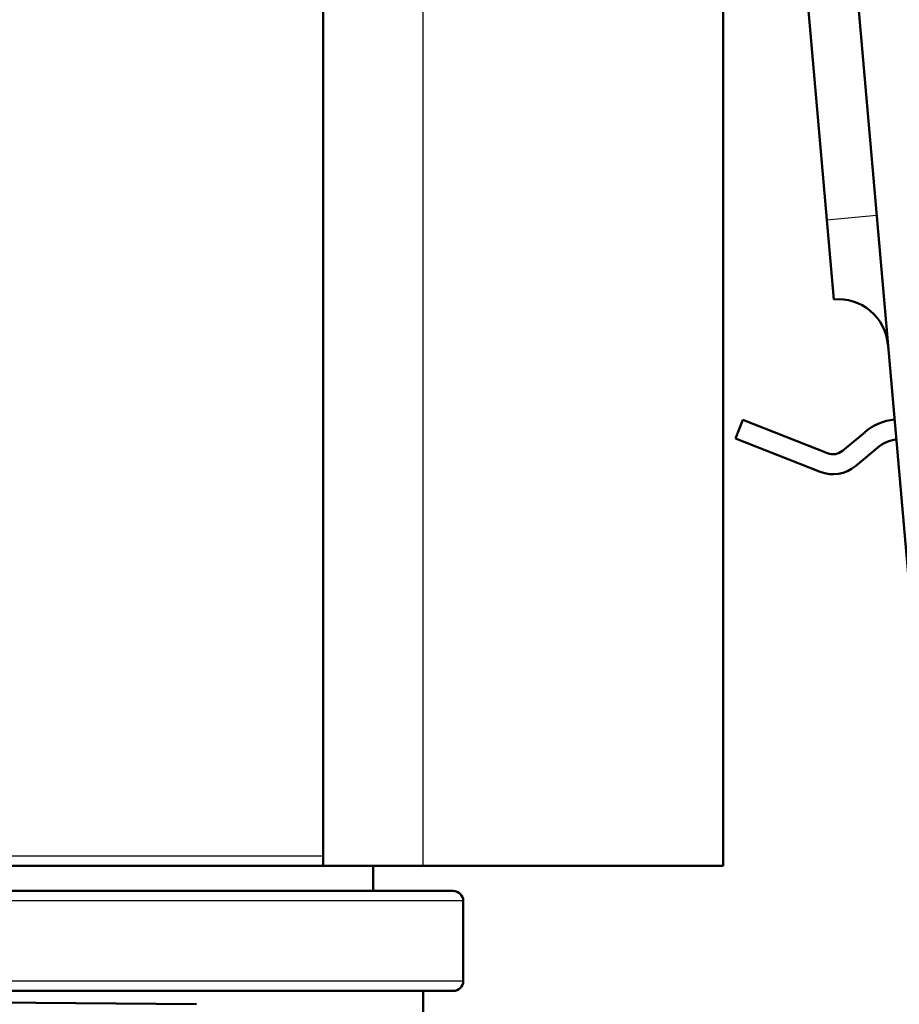
# Model space of a CAD drawing. Units: millimetres. Extents: x 0 to 2100, y 0 to 2970.
# Drawn here: x 517 to 534, y 1689 to 1709 of the extents above; entities that cross this region are included whole.
import ezdxf

# ---------------------------------------------------------------- set-up
doc = ezdxf.new("R2010")
doc.units = ezdxf.units.MM
doc.header["$LTSCALE"] = 10
for name, color, linetype, lineweight in [('Hatch', 7, 'Continuous', 9), ('Visible Edges(ISO)', 7, 'Continuous', 50), ('Visible Tangent Edges(ISO)', 7, 'Continuous', 25)]:
    doc.layers.add(name, color=color, linetype=linetype, lineweight=lineweight)

msp = doc.modelspace()

# ---------------------------------------------------------------- hatches: boundary and pattern name
at = {"layer": 'Hatch'}
h = msp.add_hatch(dxfattribs=at)
h.set_pattern_fill('ANSI31', color=256, scale=254, angle=90, style=0)
h.set_pattern_definition([(135, (0, 0), (-22.45064, -22.45064), [])])
edge = h.paths.add_edge_path()
edge.add_line((522.654, 1748.364), (521.654, 1748.373))
edge.add_line((521.654, 1748.373), (521.584, 1744.373))
edge.add_line((521.584, 1744.373), (526.239, 1744.332))
edge.add_ellipse((526.199, 1739.833), major_axis=(4.5, -0.039), ratio=1, start_angle=5.5, end_angle=90, ccw=False)
edge.add_line((530.682, 1740.225), (545.262, 1573.58))
edge.add_spline(control_points=[(545.262, 1573.58), (545.452, 1571.409), (545.995, 1569.283), (547.746, 1565.292), (548.942, 1563.453), (552.166, 1559.919), (554.281, 1558.356), (558.989, 1556.129), (561.538, 1555.486), (564.139, 1555.35)], knot_values=[-2.870129, -2.870129, -2.870129, -2.870129, -2.216354, -2.216354, -1.562578, -1.562578, -0.781289, -0.781289, 0, 0, 0, 0], degree=3, periodic=0)
edge.add_line((564.139, 1555.35), (578.64, 1554.59))
edge.add_ellipse((578.117, 1544.604), major_axis=(9.986, -0.523), ratio=1, start_angle=37.8602, end_angle=90, ccw=False)
edge.add_ellipse((594.528, 1556.035), major_axis=(5.716, -8.205), ratio=1, start_angle=270, end_angle=302.2923)
edge.add_ellipse((591.124, 1546.677), major_axis=(0.143, 0.479), ratio=1, start_angle=16.5598, end_angle=90, ccw=False)
edge.add_line((591.124, 1547.177), (606.454, 1547.177))
edge.add_line((606.454, 1547.177), (606.318, 1549.119))
edge.add_ellipse((606.02, 1547.957), major_axis=(1.199, -0.042), ratio=1, start_angle=77.607, end_angle=90)
edge.add_line((606.062, 1549.156), (594.103, 1549.574))
edge.add_ellipse((594.107, 1549.674), major_axis=(-0.0999, 0.0035), ratio=1, start_angle=0, end_angle=90, ccw=False)
edge.add_line((594.007, 1549.677), (594.021, 1550.077))
edge.add_ellipse((594.121, 1550.074), major_axis=(0.0035, 0.0999), ratio=1, start_angle=2, end_angle=90, ccw=False)
edge.add_line((594.121, 1550.174), (606.244, 1550.174))
edge.add_line((606.244, 1550.174), (606.174, 1551.181))
edge.add_ellipse((605.176, 1551.112), major_axis=(-0.07, 0.998), ratio=1, start_angle=270, end_angle=341)
edge.add_line((605.435, 1552.077), (595.39, 1554.769))
edge.add_ellipse((595.648, 1555.735), major_axis=(-0.966, 0.259), ratio=1, start_angle=54.5, end_angle=90, ccw=False)
edge.add_line((594.877, 1555.099), (593.213, 1557.118))
edge.add_ellipse((593.984, 1557.754), major_axis=(-0.636, 0.772), ratio=1, start_angle=54.5, end_angle=90, ccw=False)
edge.add_line((592.987, 1557.684), (592.84, 1559.781))
edge.add_ellipse((589.349, 1559.536), major_axis=(-0.244, 3.491), ratio=1, start_angle=270, end_angle=353)
edge.add_line((589.532, 1563.032), (565.057, 1564.314))
edge.add_spline(control_points=[(565.057, 1564.314), (563.425, 1564.4), (561.818, 1564.752), (558.78, 1565.96), (557.37, 1566.808), (554.637, 1569.132), (553.411, 1570.676), (551.618, 1574.147), (551.07, 1576.041), (550.899, 1577.986)], knot_values=[-2.152597, -2.152597, -2.152597, -2.152597, -1.662265, -1.662265, -1.171933, -1.171933, -0.585967, -0.585967, 0, 0, 0, 0], degree=3, periodic=0)
edge.add_line((550.899, 1577.986), (535.684, 1751.894))
edge.add_ellipse((534.19, 1751.763), major_axis=(-0.131, 1.494), ratio=1, start_angle=270, end_angle=354.5)
edge.add_line((534.203, 1753.263), (523.618, 1753.356))
edge.add_line((523.618, 1753.356), (522.193, 1753.368))
edge.add_line((522.193, 1753.368), (522.206, 1751.868))
edge.add_line((522.206, 1751.868), (519.175, 1751.894))
edge.add_ellipse((518.209, 1752.153), major_axis=(-0.258, -0.966), ratio=1, start_angle=14.4775, end_angle=90, ccw=False)
edge.add_line((518.2, 1751.153), (518.18, 1751.153))
edge.add_line((518.18, 1751.153), (518.176, 1750.903))
edge.add_line((518.176, 1750.903), (522.697, 1750.864))
edge.add_line((522.697, 1750.864), (522.654, 1748.364))

# ---------------------------------------------------------------- linework, layer by layer
at = {"layer": 'Visible Edges(ISO)'}
for p, q in [((530.682, 1740.225), (545.262, 1573.58)), ((530.682, 1692.15), (530.682, 1723.15)), ((522.682, 1722.321), (522.682, 1692.15)), ((532.753, 1705.078), (532.056, 1713.047)), ((532.753, 1705.078), (532.893, 1703.484)), ((530.928, 1700.702), (531.075, 1701.074)), ((531.075, 1701.074), (532.767, 1700.406)), ((533.07, 1700.455), (533.517, 1700.829)), ((532.62, 1700.034), (530.928, 1700.702)), ((533.774, 1700.523), (533.327, 1700.148)), ((512.477, 1692.15), (522.682, 1692.15)), ((524.682, 1692.15), (522.682, 1692.15)), ((523.682, 1691.65), (523.682, 1692.15)), ((530.682, 1692.15), (524.682, 1692.15)), ((509.249, 1691.65), (525.282, 1691.65)), ((525.482, 1691.45), (525.482, 1689.85)), ((481.177, 1689.724), (520.146, 1689.384)), ((525.282, 1689.65), (509.329, 1689.65)), ((524.682, 1652.613), (524.682, 1689.65))]:
    msp.add_line(p, q, dxfattribs=at)
for centre, radius, start, end in [((532.98, 1702.488), 1, 5, 95), ((534.223, 1699.987), 1.1, 96.076, 129.992), ((534.223, 1699.987), 0.7, 96.6909, 129.992), ((532.877, 1700.685), 0.3, 248.4349, 309.992), ((532.877, 1700.685), 0.7, 248.4349, 309.992), ((525.282, 1691.45), 0.2, 0, 90), ((525.282, 1689.85), 0.2, 270, 0)]:
    msp.add_arc(centre, radius, start, end, dxfattribs=at)
at = {"layer": 'Visible Tangent Edges(ISO)'}
for p, q in [((524.682, 1692.15), (524.682, 1722.321)), ((532.753, 1705.078), (533.75, 1705.165)), ((522.682, 1692.35), (511.309, 1692.35)), ((525.482, 1691.45), (509.544, 1691.45)), ((509.53, 1689.85), (525.482, 1689.85))]:
    msp.add_line(p, q, dxfattribs=at)

doc.saveas('drawing.dxf')
